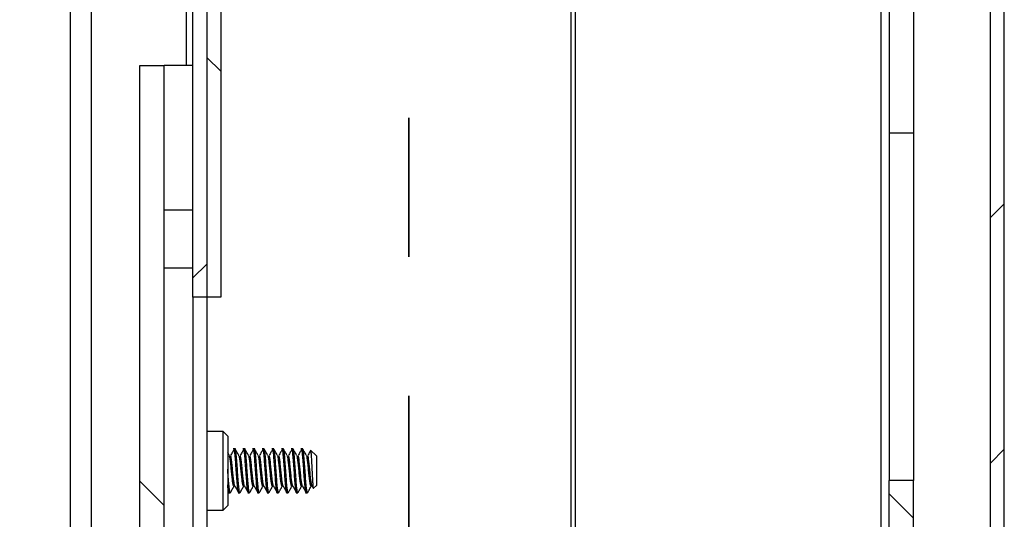
# Paper-space layout 'INTERNAL' of a CAD drawing. Units: inches. Extents: x 0.3 to 21.8, y 0.2 to 16.9.
# Drawn here: x 5.6 to 6.3, y 5.6 to 5.9 of the extents above; entities that cross this region are included whole.
import ezdxf

# ---------------------------------------------------------------- set-up
doc = ezdxf.new("R2010")
doc.units = ezdxf.units.IN
doc.header["$MEASUREMENT"] = 0
doc.linetypes.add('PHANTOM', pattern=[0.5, 0.25, -0.05, 0.05, -0.05, 0.05, -0.05])
doc.styles.add('SLDTEXTSTYLE0', font='TXT', dxfattribs={"width": 0.7})
doc.dimstyles.new('SLDDIMSTYLE15', dxfattribs={"dimtxt": 0.104167, "dimasz": 0.13, "dimexe": 0, "dimexo": 0.0625, "dimgap": 0.026042, "dimtad": 0, "dimtih": 1, "dimtoh": 1, "dimlfac": 6, "dimrnd": 1e-09, "dimzin": 12, "dimdsep": 46, "dimtxsty": 'SLDTEXTSTYLE0', "dimsah": 1, "dimcen": 0.09, "dimadec": 0, "dimazin": 3, "dimtfac": 1, "dimtofl": 0, "dimtmove": 0, "dimatfit": 3, "dimfxl": 1, "dimfrac": 2, "dimtolj": 1, "dimtzin": 12, "dimarcsym": 0})

# ---------------------------------------------------------------- blocks, each defined once
blk = doc.blocks.new('_D_21')
at = {"color": 137, "linetype": 'Continuous', "lineweight": 0, "true_color": 0x408080}
for p, q in [((5.75946, 5.11211), (5.31602, 5.11211)), ((6.21863, 5.11211), (5.75946, 5.11211))]:
    blk.add_line(p, q, dxfattribs=at)
at = {"color": 137, "linetype": 'Continuous', "lineweight": 18, "true_color": 0x408080}
for points in [[(5.75946, 5.11211), (5.88946, 5.09211), (5.88946, 5.13211)], [(6.21863, 5.11211), (6.08863, 5.13211), (6.08863, 5.09211)]]:
    blk.add_solid(points, dxfattribs=at)
at = {"color": 137, "linetype": 'Continuous', "lineweight": 18, "true_color": 0x408080, "char_height": 0.104167, "attachment_point": 1, "style": 'SLDTEXTSTYLE0'}
for s, insert in [('2.76', (4.99301, 5.41594)), ('MAX', (4.96475, 5.24638)), ('PANEL', (4.91633, 5.07682)), ('DEPTH', (4.92645, 4.90726))]:
    blk.add_mtext(s, dxfattribs=dict(at, insert=insert))

psp = doc.layouts.new('INTERNAL')

# ---------------------------------------------------------------- hatches: boundary and pattern name
at = {"linetype": 'Continuous', "lineweight": 18}
h = psp.add_hatch(dxfattribs=at)
h.set_pattern_fill('ANSI32', style=0)
h.paths.add_polyline_path([(6.32322, 14.86066), (6.32322, 1.569), (6.33322, 1.569), (6.33322, 14.86066)], flags=0)
h = psp.add_hatch(dxfattribs=at)
h.set_pattern_fill('ANSI32', style=0)
h.paths.add_polyline_path([(5.74946, 5.73566), (5.75946, 5.73566), (5.75946, 6.15233), (5.74946, 6.15233)], flags=0)
h = psp.add_hatch(dxfattribs=at)
h.set_pattern_fill('ANSI32', angle=90, style=0)
h.paths.add_polyline_path([(5.76946, 5.73566), (5.76946, 6.15233), (5.75946, 6.15233), (5.75946, 5.73566)], flags=0)
h = psp.add_hatch(dxfattribs=at)
h.set_pattern_fill('ANSI32', angle=90, style=0)
h.paths.add_polyline_path([(5.71113, 1.65233), (5.72863, 1.65233), (5.72863, 5.90233), (5.71113, 5.90233)], flags=0)
h = psp.add_hatch(dxfattribs=at)
h.set_pattern_fill('ANSI31', style=0)
h.paths.add_polyline_path([(5.74946, 5.79816), (5.74946, 5.90233), (5.72863, 5.90233), (5.72863, 5.79816)], flags=0)
h = psp.add_hatch(dxfattribs=at)
h.set_pattern_fill('ANSI31', angle=90, style=0)
h.paths.add_polyline_path([(6.2503, 5.60372), (6.2503, 5.50658), (6.2678, 5.50658), (6.2678, 5.60372)], flags=0)

# ---------------------------------------------------------------- linework, layer by layer
at = {"color": 7, "linetype": 'Continuous', "lineweight": 25}
for p, q in [((6.32322, 1.569), (6.32322, 14.86066)), ((6.33322, 1.569), (6.33322, 14.86066)), ((5.66113, 14.51783), (5.66113, 1.569)), ((5.67613, 8.57431), (5.67613, 1.569)), ((6.0216, 5.2478), (6.0216, 8.29816)), ((6.02464, 5.2478), (6.02464, 8.29816)), ((6.24443, 8.29816), (6.24443, 5.51614)), ((6.2503, 6.52039), (6.2503, 5.85372)), ((6.2678, 6.52039), (6.2678, 5.85372)), ((5.74946, 5.73566), (5.74946, 6.15233)), ((5.75946, 6.15233), (5.75946, 5.73566)), ((5.76946, 6.15233), (5.76946, 5.73566)), ((5.74446, 5.944), (5.74446, 5.90233)), ((5.71113, 1.65233), (5.71113, 5.90233)), ((5.71113, 5.90233), (5.72863, 5.90233)), ((5.72863, 5.79816), (5.72863, 5.90233)), ((5.74946, 5.90233), (5.72863, 5.90233)), ((5.72863, 1.65233), (5.72863, 5.90233)), ((5.74946, 5.79816), (5.74946, 5.90233)), ((6.2503, 5.85372), (6.2503, 5.60372)), ((6.2678, 5.85372), (6.2503, 5.85372)), ((6.2678, 5.85372), (6.2678, 5.60372)), ((5.74946, 5.79816), (5.72863, 5.79816)), ((5.74946, 5.7565), (5.72863, 5.7565)), ((5.74946, 5.73566), (5.74946, 1.90233)), ((5.75946, 5.73566), (5.74946, 5.73566)), ((5.76946, 5.73566), (5.75946, 5.73566)), ((5.75946, 5.73566), (5.75946, 1.90233)), ((5.77109, 5.639), (5.75946, 5.639)), ((5.77446, 5.63562), (5.77109, 5.639)), ((5.77109, 5.58233), (5.77109, 5.639)), ((5.77446, 5.63562), (5.77446, 5.58571)), ((5.77976, 5.6265), (5.77844, 5.6265)), ((5.7867, 5.6265), (5.78539, 5.6265)), ((5.79364, 5.6265), (5.79233, 5.6265)), ((5.80059, 5.6265), (5.79927, 5.6265)), ((5.80753, 5.6265), (5.80622, 5.6265)), ((5.81448, 5.6265), (5.81316, 5.6265)), ((5.82142, 5.6265), (5.82011, 5.6265)), ((5.82837, 5.6265), (5.82705, 5.6265)), ((5.83834, 5.62129), (5.83408, 5.62554)), ((5.7754, 5.6218), (5.77446, 5.62347)), ((5.83834, 5.62129), (5.83834, 5.60004)), ((5.75946, 5.59838), (5.75948, 5.59835)), ((5.83512, 5.59969), (5.83604, 5.59805)), ((5.83629, 5.598), (5.83834, 5.60004)), ((6.2678, 5.60372), (6.2503, 5.60372)), ((6.2503, 5.50658), (6.2503, 5.60372)), ((6.2678, 5.50658), (6.2678, 5.60372)), ((5.77446, 5.5964), (5.77529, 5.59493)), ((5.77584, 5.59611), (5.77497, 5.59611)), ((5.77497, 5.59483), (5.77628, 5.59483)), ((5.78278, 5.59611), (5.78191, 5.59611)), ((5.78191, 5.59483), (5.78323, 5.59483)), ((5.78973, 5.59611), (5.78886, 5.59611)), ((5.78886, 5.59483), (5.79017, 5.59483)), ((5.79667, 5.59611), (5.7958, 5.59611)), ((5.7958, 5.59483), (5.79712, 5.59483)), ((5.80361, 5.59611), (5.80275, 5.59611)), ((5.80275, 5.59483), (5.80406, 5.59483)), ((5.81056, 5.59611), (5.80969, 5.59611)), ((5.80969, 5.59483), (5.81101, 5.59483)), ((5.8175, 5.59611), (5.81664, 5.59611)), ((5.81664, 5.59483), (5.81795, 5.59483)), ((5.82445, 5.59611), (5.82358, 5.59611)), ((5.82358, 5.59483), (5.82489, 5.59483)), ((5.83139, 5.59611), (5.83052, 5.59611)), ((5.83052, 5.59483), (5.83184, 5.59483)), ((5.77109, 5.58233), (5.77446, 5.58571)), ((5.75946, 5.58233), (5.77109, 5.58233))]:
    psp.add_line(p, q, dxfattribs=at)
at = {"color": 7, "linetype": 'PHANTOM', "lineweight": 35}
psp.add_line((5.90484, 7.16467), (5.90484, 1.19246), dxfattribs=at)
at = {"color": 7, "linetype": 'Continuous', "lineweight": 25}
for points, knots in [([(5.77904, 5.62607), (5.77863, 5.62535), (5.77777, 5.62388), (5.77692, 5.62239), (5.77648, 5.62163)], [0, 0, 0, 0, 0.4862127, 1, 1, 1, 1]), ([(5.78191, 5.59611), (5.78177, 5.59714), (5.78148, 5.59921), (5.78104, 5.60466), (5.78061, 5.61084), (5.78018, 5.61708), (5.77974, 5.6222), (5.77939, 5.62537), (5.77917, 5.62577), (5.7791, 5.6259)], [0, 0, 0, 0, 0.154549, 0.309098, 0.463647, 0.618196, 0.772744, 0.927293, 1, 1, 1, 1]), ([(5.78278, 5.59611), (5.78264, 5.59714), (5.78235, 5.59921), (5.78191, 5.60465), (5.78148, 5.61085), (5.78104, 5.61705), (5.78061, 5.62233), (5.78018, 5.62558), (5.77988, 5.62692), (5.77972, 5.62644), (5.77971, 5.62641)], [0, 0, 0, 0, 0.141552, 0.283104, 0.424656, 0.566208, 0.70776, 0.849312, 0.990863, 1, 1, 1, 1]), ([(5.78235, 5.6218), (5.78191, 5.62258), (5.78103, 5.62415), (5.78015, 5.62571), (5.77971, 5.62649)], [0, 0, 0, 0, 0.499843, 1, 1, 1, 1]), ([(5.78598, 5.62607), (5.78557, 5.62535), (5.78472, 5.62388), (5.78387, 5.62239), (5.78343, 5.62163)], [0, 0, 0, 0, 0.486213, 1, 1, 1, 1]), ([(5.78886, 5.59611), (5.78871, 5.59714), (5.78842, 5.59921), (5.78799, 5.60466), (5.78756, 5.61084), (5.78712, 5.61708), (5.78669, 5.6222), (5.78633, 5.62537), (5.78612, 5.62577), (5.78605, 5.6259)], [0, 0, 0, 0, 0.154549, 0.309098, 0.463647, 0.618196, 0.772744, 0.927293, 1, 1, 1, 1]), ([(5.78973, 5.59611), (5.78958, 5.59714), (5.78929, 5.59921), (5.78886, 5.60465), (5.78842, 5.61085), (5.78799, 5.61705), (5.78756, 5.62233), (5.78712, 5.62558), (5.78682, 5.62692), (5.78667, 5.62644), (5.78666, 5.62641)], [0, 0, 0, 0, 0.141552, 0.283104, 0.424656, 0.566208, 0.70776, 0.849312, 0.990863, 1, 1, 1, 1]), ([(5.78929, 5.6218), (5.78885, 5.62258), (5.78797, 5.62415), (5.7871, 5.62571), (5.78666, 5.62649)], [0, 0, 0, 0, 0.4998426, 1, 1, 1, 1]), ([(5.79293, 5.62607), (5.79251, 5.62535), (5.79166, 5.62388), (5.79081, 5.62239), (5.79037, 5.62163)], [0, 0, 0, 0, 0.4862127, 1, 1, 1, 1]), ([(5.7958, 5.59611), (5.79566, 5.59714), (5.79537, 5.59921), (5.79493, 5.60466), (5.7945, 5.61084), (5.79407, 5.61708), (5.79363, 5.6222), (5.79327, 5.62537), (5.79306, 5.62577), (5.79299, 5.6259)], [0, 0, 0, 0, 0.1545489, 0.3090978, 0.4636467, 0.6181956, 0.7727445, 0.9272934, 1, 1, 1, 1]), ([(5.79667, 5.59611), (5.79653, 5.59714), (5.79624, 5.59921), (5.7958, 5.60465), (5.79537, 5.61085), (5.79493, 5.61705), (5.7945, 5.62233), (5.79407, 5.62558), (5.79377, 5.62692), (5.79361, 5.62644), (5.7936, 5.62641)], [0, 0, 0, 0, 0.141552, 0.283104, 0.424656, 0.566208, 0.70776, 0.849312, 0.990863, 1, 1, 1, 1]), ([(5.79623, 5.6218), (5.7958, 5.62258), (5.79492, 5.62415), (5.79404, 5.62571), (5.7936, 5.62649)], [0, 0, 0, 0, 0.4998426, 1, 1, 1, 1]), ([(5.79987, 5.62607), (5.79946, 5.62535), (5.79861, 5.62388), (5.79775, 5.62239), (5.79732, 5.62163)], [0, 0, 0, 0, 0.486213, 1, 1, 1, 1]), ([(5.80275, 5.59611), (5.8026, 5.59714), (5.80231, 5.59921), (5.80188, 5.60466), (5.80144, 5.61084), (5.80101, 5.61708), (5.80058, 5.6222), (5.80022, 5.62537), (5.80001, 5.62577), (5.79994, 5.6259)], [0, 0, 0, 0, 0.154549, 0.309098, 0.463647, 0.618196, 0.772744, 0.927293, 1, 1, 1, 1]), ([(5.80361, 5.59611), (5.80347, 5.59714), (5.80318, 5.59921), (5.80275, 5.60465), (5.80231, 5.61085), (5.80188, 5.61705), (5.80144, 5.62233), (5.80101, 5.62558), (5.80071, 5.62692), (5.80056, 5.62644), (5.80055, 5.62641)], [0, 0, 0, 0, 0.141552, 0.283104, 0.424656, 0.566208, 0.70776, 0.849312, 0.990863, 1, 1, 1, 1]), ([(5.80318, 5.6218), (5.80274, 5.62258), (5.80186, 5.62415), (5.80099, 5.62571), (5.80055, 5.62649)], [0, 0, 0, 0, 0.499843, 1, 1, 1, 1]), ([(5.80682, 5.62607), (5.8064, 5.62535), (5.80555, 5.62388), (5.8047, 5.62239), (5.80426, 5.62163)], [0, 0, 0, 0, 0.4862127, 1, 1, 1, 1]), ([(5.80969, 5.59611), (5.80955, 5.59714), (5.80926, 5.59921), (5.80882, 5.60466), (5.80839, 5.61084), (5.80795, 5.61708), (5.80752, 5.6222), (5.80716, 5.62537), (5.80695, 5.62577), (5.80688, 5.6259)], [0, 0, 0, 0, 0.1545489, 0.3090978, 0.4636467, 0.6181956, 0.7727445, 0.9272934, 1, 1, 1, 1]), ([(5.81056, 5.59611), (5.81041, 5.59714), (5.81012, 5.59921), (5.80969, 5.60465), (5.80926, 5.61085), (5.80882, 5.61705), (5.80839, 5.62233), (5.80795, 5.62558), (5.80766, 5.62692), (5.8075, 5.62644), (5.80749, 5.62641)], [0, 0, 0, 0, 0.1415519, 0.2831038, 0.4246558, 0.5662077, 0.7077596, 0.8493115, 0.9908634, 1, 1, 1, 1]), ([(5.81012, 5.6218), (5.80968, 5.62258), (5.80881, 5.62415), (5.80793, 5.62571), (5.80749, 5.62649)], [0, 0, 0, 0, 0.4998426, 1, 1, 1, 1]), ([(5.81376, 5.62607), (5.81335, 5.62535), (5.8125, 5.62388), (5.81164, 5.62239), (5.81121, 5.62163)], [0, 0, 0, 0, 0.4862127, 1, 1, 1, 1]), ([(5.81664, 5.59611), (5.81649, 5.59714), (5.8162, 5.59921), (5.81577, 5.60466), (5.81533, 5.61084), (5.8149, 5.61708), (5.81446, 5.6222), (5.81411, 5.62537), (5.81389, 5.62577), (5.81383, 5.6259)], [0, 0, 0, 0, 0.154549, 0.309098, 0.463647, 0.618196, 0.772744, 0.927293, 1, 1, 1, 1]), ([(5.8175, 5.59611), (5.81736, 5.59714), (5.81707, 5.59921), (5.81664, 5.60465), (5.8162, 5.61085), (5.81577, 5.61705), (5.81533, 5.62233), (5.8149, 5.62558), (5.8146, 5.62692), (5.81445, 5.62644), (5.81444, 5.62641)], [0, 0, 0, 0, 0.141552, 0.283104, 0.424656, 0.566208, 0.70776, 0.849312, 0.990863, 1, 1, 1, 1]), ([(5.81707, 5.6218), (5.81663, 5.62258), (5.81575, 5.62415), (5.81487, 5.62571), (5.81444, 5.62649)], [0, 0, 0, 0, 0.499843, 1, 1, 1, 1]), ([(5.82071, 5.62607), (5.82029, 5.62535), (5.81944, 5.62388), (5.81859, 5.62239), (5.81815, 5.62163)], [0, 0, 0, 0, 0.4862127, 1, 1, 1, 1]), ([(5.82358, 5.59611), (5.82343, 5.59714), (5.82315, 5.59921), (5.82271, 5.60466), (5.82228, 5.61084), (5.82184, 5.61708), (5.82141, 5.6222), (5.82105, 5.62537), (5.82084, 5.62577), (5.82077, 5.6259)], [0, 0, 0, 0, 0.154549, 0.309098, 0.463647, 0.618196, 0.772744, 0.927293, 1, 1, 1, 1]), ([(5.82445, 5.59611), (5.8243, 5.59714), (5.82401, 5.59921), (5.82358, 5.60465), (5.82315, 5.61085), (5.82271, 5.61705), (5.82228, 5.62233), (5.82184, 5.62558), (5.82154, 5.62692), (5.82139, 5.62644), (5.82138, 5.62641)], [0, 0, 0, 0, 0.141552, 0.283104, 0.424656, 0.566208, 0.70776, 0.849312, 0.990863, 1, 1, 1, 1]), ([(5.82401, 5.6218), (5.82357, 5.62258), (5.8227, 5.62415), (5.82182, 5.62571), (5.82138, 5.62649)], [0, 0, 0, 0, 0.499843, 1, 1, 1, 1]), ([(5.82765, 5.62607), (5.82724, 5.62535), (5.82638, 5.62388), (5.82553, 5.62239), (5.82509, 5.62163)], [0, 0, 0, 0, 0.486213, 1, 1, 1, 1]), ([(5.83052, 5.59611), (5.83038, 5.59714), (5.83009, 5.59921), (5.82966, 5.60466), (5.82922, 5.61084), (5.82879, 5.61708), (5.82835, 5.6222), (5.828, 5.62537), (5.82778, 5.62577), (5.82772, 5.6259)], [0, 0, 0, 0, 0.154549, 0.309098, 0.463647, 0.618196, 0.772744, 0.927293, 1, 1, 1, 1]), ([(5.83096, 5.6218), (5.83052, 5.62258), (5.82964, 5.62415), (5.82876, 5.62571), (5.82832, 5.62649)], [0, 0, 0, 0, 0.499843, 1, 1, 1, 1]), ([(5.83139, 5.59611), (5.83125, 5.59714), (5.83096, 5.59921), (5.83052, 5.60465), (5.83009, 5.61085), (5.82966, 5.61705), (5.82922, 5.62233), (5.82879, 5.62558), (5.82849, 5.62692), (5.82834, 5.62644), (5.82833, 5.62641)], [0, 0, 0, 0, 0.141552, 0.283104, 0.424656, 0.566208, 0.70776, 0.849312, 0.990863, 1, 1, 1, 1]), ([(5.83409, 5.62519), (5.83384, 5.62476), (5.83316, 5.62358), (5.83248, 5.62239), (5.83204, 5.62163)], [0, 0, 0, 0, 0.359429, 1, 1, 1, 1]), ([(5.83398, 5.62543), (5.83402, 5.62543), (5.83414, 5.62544), (5.83433, 5.62363), (5.83458, 5.62032), (5.83482, 5.61593), (5.83507, 5.61111), (5.83532, 5.60639), (5.83555, 5.60232), (5.83581, 5.59943), (5.83601, 5.59788), (5.83615, 5.59802), (5.83621, 5.59808)], [0, 0, 0, 0, 0.05734, 0.17332, 0.287745, 0.399398, 0.510806, 0.61815, 0.725581, 0.829515, 0.932586, 1, 1, 1, 1]), ([(5.77907, 5.59989), (5.77901, 5.59974), (5.7788, 5.59924), (5.77844, 5.60022), (5.77801, 5.60267), (5.77757, 5.60642), (5.77714, 5.6108), (5.7767, 5.61517), (5.77627, 5.61881), (5.77583, 5.62141), (5.77554, 5.62159), (5.77539, 5.62168)], [0, 0, 0, 0, 0.053492, 0.171315, 0.289138, 0.406961, 0.524784, 0.642607, 0.76043, 0.878253, 1, 1, 1, 1]), ([(5.77958, 5.59987), (5.77949, 5.6), (5.77925, 5.60034), (5.77887, 5.60273), (5.77844, 5.60641), (5.77801, 5.6108), (5.77757, 5.61518), (5.77714, 5.61878), (5.77678, 5.62103), (5.77656, 5.62131), (5.77648, 5.62141)], [0, 0, 0, 0, 0.087353, 0.227552, 0.367751, 0.50795, 0.648149, 0.788348, 0.928547, 1, 1, 1, 1]), ([(5.78602, 5.59989), (5.78595, 5.59974), (5.78574, 5.59924), (5.78539, 5.60022), (5.78495, 5.60267), (5.78452, 5.60642), (5.78408, 5.6108), (5.78365, 5.61517), (5.78321, 5.61881), (5.78278, 5.62141), (5.78248, 5.62159), (5.78233, 5.62168)], [0, 0, 0, 0, 0.053492, 0.171315, 0.289138, 0.406961, 0.524784, 0.642607, 0.76043, 0.878253, 1, 1, 1, 1]), ([(5.78652, 5.59987), (5.78643, 5.6), (5.7862, 5.60034), (5.78582, 5.60273), (5.78539, 5.60641), (5.78495, 5.6108), (5.78452, 5.61518), (5.78408, 5.61878), (5.78372, 5.62103), (5.7835, 5.62131), (5.78343, 5.62141)], [0, 0, 0, 0, 0.087353, 0.227552, 0.367751, 0.50795, 0.648149, 0.788348, 0.928547, 1, 1, 1, 1]), ([(5.79296, 5.59989), (5.79289, 5.59974), (5.79268, 5.59924), (5.79233, 5.60022), (5.7919, 5.60267), (5.79146, 5.60642), (5.79103, 5.6108), (5.79059, 5.61517), (5.79016, 5.61881), (5.78972, 5.62141), (5.78942, 5.62159), (5.78927, 5.62168)], [0, 0, 0, 0, 0.053492, 0.171315, 0.289138, 0.406961, 0.524784, 0.642607, 0.76043, 0.878253, 1, 1, 1, 1]), ([(5.79347, 5.59987), (5.79338, 5.6), (5.79314, 5.60034), (5.79276, 5.60273), (5.79233, 5.60641), (5.7919, 5.6108), (5.79146, 5.61518), (5.79103, 5.61878), (5.79066, 5.62103), (5.79045, 5.62131), (5.79037, 5.62141)], [0, 0, 0, 0, 0.087353, 0.227552, 0.367751, 0.50795, 0.648149, 0.788348, 0.928547, 1, 1, 1, 1]), ([(5.7999, 5.59989), (5.79984, 5.59974), (5.79963, 5.59924), (5.79927, 5.60022), (5.79884, 5.60267), (5.79841, 5.60642), (5.79797, 5.6108), (5.79754, 5.61517), (5.7971, 5.61881), (5.79667, 5.62141), (5.79637, 5.62159), (5.79622, 5.62168)], [0, 0, 0, 0, 0.053492, 0.171315, 0.289138, 0.406961, 0.524784, 0.642607, 0.76043, 0.878253, 1, 1, 1, 1]), ([(5.80041, 5.59987), (5.80032, 5.6), (5.80009, 5.60034), (5.79971, 5.60273), (5.79927, 5.60641), (5.79884, 5.6108), (5.79841, 5.61518), (5.79797, 5.61878), (5.79761, 5.62103), (5.79739, 5.62131), (5.79732, 5.62141)], [0, 0, 0, 0, 0.087353, 0.227552, 0.367751, 0.50795, 0.648149, 0.788348, 0.928547, 1, 1, 1, 1]), ([(5.80685, 5.59989), (5.80678, 5.59974), (5.80657, 5.59924), (5.80622, 5.60022), (5.80578, 5.60267), (5.80535, 5.60642), (5.80492, 5.6108), (5.80448, 5.61517), (5.80405, 5.61881), (5.80361, 5.62141), (5.80331, 5.62159), (5.80316, 5.62168)], [0, 0, 0, 0, 0.053492, 0.171315, 0.289138, 0.406961, 0.524784, 0.642607, 0.76043, 0.878253, 1, 1, 1, 1]), ([(5.80736, 5.59987), (5.80727, 5.6), (5.80703, 5.60034), (5.80665, 5.60273), (5.80622, 5.60641), (5.80578, 5.6108), (5.80535, 5.61518), (5.80492, 5.61878), (5.80455, 5.62103), (5.80433, 5.62131), (5.80426, 5.62141)], [0, 0, 0, 0, 0.087353, 0.227552, 0.367751, 0.50795, 0.648149, 0.788348, 0.928547, 1, 1, 1, 1]), ([(5.81379, 5.59989), (5.81373, 5.59974), (5.81352, 5.59924), (5.81316, 5.60022), (5.81273, 5.60267), (5.81229, 5.60642), (5.81186, 5.6108), (5.81143, 5.61517), (5.81099, 5.61881), (5.81055, 5.62141), (5.81026, 5.62159), (5.81011, 5.62168)], [0, 0, 0, 0, 0.053492, 0.171315, 0.289138, 0.406961, 0.524784, 0.642607, 0.76043, 0.878253, 1, 1, 1, 1]), ([(5.8143, 5.59987), (5.81421, 5.6), (5.81398, 5.60034), (5.8136, 5.60273), (5.81316, 5.60641), (5.81273, 5.6108), (5.81229, 5.61518), (5.81186, 5.61878), (5.8115, 5.62103), (5.81128, 5.62131), (5.81121, 5.62141)], [0, 0, 0, 0, 0.0873534, 0.2275524, 0.3677514, 0.5079504, 0.6481494, 0.7883484, 0.9285474, 1, 1, 1, 1]), ([(5.82074, 5.59989), (5.82067, 5.59974), (5.82046, 5.59924), (5.82011, 5.60022), (5.81967, 5.60267), (5.81924, 5.60642), (5.81881, 5.6108), (5.81837, 5.61517), (5.81794, 5.61881), (5.8175, 5.62141), (5.8172, 5.62159), (5.81705, 5.62168)], [0, 0, 0, 0, 0.053492, 0.171315, 0.289138, 0.406961, 0.524784, 0.642607, 0.76043, 0.878253, 1, 1, 1, 1]), ([(5.82125, 5.59987), (5.82116, 5.6), (5.82092, 5.60034), (5.82054, 5.60273), (5.82011, 5.60641), (5.81967, 5.6108), (5.81924, 5.61518), (5.81881, 5.61878), (5.81844, 5.62103), (5.81822, 5.62131), (5.81815, 5.62141)], [0, 0, 0, 0, 0.087353, 0.227552, 0.367751, 0.50795, 0.648149, 0.788348, 0.928547, 1, 1, 1, 1]), ([(5.82768, 5.59989), (5.82762, 5.59974), (5.82741, 5.59924), (5.82705, 5.60022), (5.82662, 5.60267), (5.82618, 5.60642), (5.82575, 5.6108), (5.82532, 5.61517), (5.82488, 5.61881), (5.82444, 5.62141), (5.82415, 5.62159), (5.824, 5.62168)], [0, 0, 0, 0, 0.053492, 0.171315, 0.289138, 0.406961, 0.524784, 0.642607, 0.76043, 0.878253, 1, 1, 1, 1]), ([(5.82819, 5.59987), (5.8281, 5.6), (5.82787, 5.60034), (5.82749, 5.60273), (5.82705, 5.60641), (5.82662, 5.6108), (5.82618, 5.61518), (5.82575, 5.61878), (5.82539, 5.62103), (5.82517, 5.62131), (5.82509, 5.62141)], [0, 0, 0, 0, 0.087353, 0.227552, 0.367751, 0.50795, 0.648149, 0.788348, 0.928547, 1, 1, 1, 1]), ([(5.83463, 5.59989), (5.83456, 5.59974), (5.83435, 5.59924), (5.834, 5.60022), (5.83356, 5.60267), (5.83313, 5.60642), (5.83269, 5.6108), (5.83226, 5.61517), (5.83183, 5.61881), (5.83139, 5.62141), (5.83109, 5.62159), (5.83094, 5.62168)], [0, 0, 0, 0, 0.053492, 0.171315, 0.289138, 0.406961, 0.524784, 0.642607, 0.76043, 0.878253, 1, 1, 1, 1]), ([(5.83513, 5.59987), (5.83504, 5.6), (5.83481, 5.60034), (5.83443, 5.60273), (5.834, 5.60641), (5.83356, 5.6108), (5.83313, 5.61518), (5.83269, 5.61878), (5.83233, 5.62103), (5.83211, 5.62131), (5.83204, 5.62141)], [0, 0, 0, 0, 0.087353, 0.227552, 0.367751, 0.50795, 0.648149, 0.788348, 0.928547, 1, 1, 1, 1]), ([(5.77584, 5.59611), (5.77569, 5.59715), (5.7754, 5.59922), (5.77497, 5.60463), (5.77466, 5.60917), (5.77449, 5.6115), (5.77446, 5.61182)], [0, 0, 0, 0, 0.316453, 0.632906, 0.949359, 1, 1, 1, 1]), ([(5.77497, 5.59611), (5.77482, 5.59703), (5.77466, 5.5981), (5.77449, 5.60015), (5.77446, 5.60043)], [0, 0, 0, 0, 0.862049, 1, 1, 1, 1]), ([(5.77643, 5.59496), (5.77687, 5.59575), (5.77776, 5.59733), (5.77864, 5.59891), (5.77908, 5.5997)], [0, 0, 0, 0, 0.500562, 1, 1, 1, 1]), ([(5.77956, 5.59969), (5.78001, 5.5989), (5.7809, 5.59731), (5.78179, 5.59573), (5.78223, 5.59493)], [0, 0, 0, 0, 0.4991518, 1, 1, 1, 1]), ([(5.78337, 5.59496), (5.78382, 5.59575), (5.7847, 5.59733), (5.78559, 5.59891), (5.78603, 5.5997)], [0, 0, 0, 0, 0.5005622, 1, 1, 1, 1]), ([(5.78651, 5.59969), (5.78695, 5.5989), (5.78784, 5.59731), (5.78873, 5.59573), (5.78918, 5.59493)], [0, 0, 0, 0, 0.499152, 1, 1, 1, 1]), ([(5.79032, 5.59496), (5.79076, 5.59575), (5.79164, 5.59733), (5.79253, 5.59891), (5.79297, 5.5997)], [0, 0, 0, 0, 0.500562, 1, 1, 1, 1]), ([(5.79345, 5.59969), (5.7939, 5.5989), (5.79479, 5.59731), (5.79568, 5.59573), (5.79612, 5.59493)], [0, 0, 0, 0, 0.499152, 1, 1, 1, 1]), ([(5.79726, 5.59496), (5.79771, 5.59575), (5.79859, 5.59733), (5.79947, 5.59891), (5.79992, 5.5997)], [0, 0, 0, 0, 0.500562, 1, 1, 1, 1]), ([(5.8004, 5.59969), (5.80084, 5.5989), (5.80173, 5.59731), (5.80262, 5.59573), (5.80306, 5.59493)], [0, 0, 0, 0, 0.499152, 1, 1, 1, 1]), ([(5.80421, 5.59496), (5.80465, 5.59575), (5.80553, 5.59733), (5.80642, 5.59891), (5.80686, 5.5997)], [0, 0, 0, 0, 0.500562, 1, 1, 1, 1]), ([(5.80734, 5.59969), (5.80779, 5.5989), (5.80868, 5.59731), (5.80956, 5.59573), (5.81001, 5.59493)], [0, 0, 0, 0, 0.4991518, 1, 1, 1, 1]), ([(5.81115, 5.59496), (5.81159, 5.59575), (5.81248, 5.59733), (5.81336, 5.59891), (5.81381, 5.5997)], [0, 0, 0, 0, 0.500562, 1, 1, 1, 1]), ([(5.81429, 5.59969), (5.81473, 5.5989), (5.81562, 5.59731), (5.81651, 5.59573), (5.81695, 5.59493)], [0, 0, 0, 0, 0.499152, 1, 1, 1, 1]), ([(5.8181, 5.59496), (5.81854, 5.59575), (5.81942, 5.59733), (5.82031, 5.59891), (5.82075, 5.5997)], [0, 0, 0, 0, 0.500562, 1, 1, 1, 1]), ([(5.82123, 5.59969), (5.82168, 5.5989), (5.82257, 5.59731), (5.82345, 5.59573), (5.8239, 5.59493)], [0, 0, 0, 0, 0.499152, 1, 1, 1, 1]), ([(5.82504, 5.59496), (5.82548, 5.59575), (5.82637, 5.59733), (5.82725, 5.59891), (5.8277, 5.5997)], [0, 0, 0, 0, 0.500562, 1, 1, 1, 1]), ([(5.82817, 5.59969), (5.82862, 5.5989), (5.82951, 5.59731), (5.8304, 5.59573), (5.83084, 5.59493)], [0, 0, 0, 0, 0.499152, 1, 1, 1, 1]), ([(5.83199, 5.59496), (5.83243, 5.59575), (5.83331, 5.59733), (5.8342, 5.59891), (5.83464, 5.5997)], [0, 0, 0, 0, 0.500562, 1, 1, 1, 1]), ([(5.77542, 5.59487), (5.77541, 5.59485), (5.77526, 5.59445), (5.77511, 5.59529), (5.77497, 5.59611)], [0, 0, 0, 0, 0.029116, 1, 1, 1, 1]), ([(5.77643, 5.59525), (5.77638, 5.59507), (5.77618, 5.59441), (5.77598, 5.59539), (5.77584, 5.59611)], [0, 0, 0, 0, 0.2675, 1, 1, 1, 1]), ([(5.78236, 5.59487), (5.78236, 5.59485), (5.78221, 5.59445), (5.78206, 5.59529), (5.78191, 5.59611)], [0, 0, 0, 0, 0.029116, 1, 1, 1, 1]), ([(5.78337, 5.59525), (5.78332, 5.59507), (5.78312, 5.59441), (5.78293, 5.59539), (5.78278, 5.59611)], [0, 0, 0, 0, 0.2675001, 1, 1, 1, 1]), ([(5.7893, 5.59487), (5.7893, 5.59485), (5.78915, 5.59445), (5.789, 5.59529), (5.78886, 5.59611)], [0, 0, 0, 0, 0.0291165, 1, 1, 1, 1]), ([(5.79032, 5.59525), (5.79026, 5.59507), (5.79007, 5.59441), (5.78987, 5.59539), (5.78973, 5.59611)], [0, 0, 0, 0, 0.2675, 1, 1, 1, 1]), ([(5.79625, 5.59487), (5.79624, 5.59485), (5.7961, 5.59445), (5.79595, 5.59529), (5.7958, 5.59611)], [0, 0, 0, 0, 0.029116, 1, 1, 1, 1]), ([(5.79726, 5.59525), (5.79721, 5.59507), (5.79701, 5.59441), (5.79681, 5.59539), (5.79667, 5.59611)], [0, 0, 0, 0, 0.2675, 1, 1, 1, 1]), ([(5.80319, 5.59487), (5.80319, 5.59485), (5.80304, 5.59445), (5.80289, 5.59529), (5.80275, 5.59611)], [0, 0, 0, 0, 0.0291165, 1, 1, 1, 1]), ([(5.80421, 5.59525), (5.80415, 5.59507), (5.80396, 5.59441), (5.80376, 5.59539), (5.80361, 5.59611)], [0, 0, 0, 0, 0.2675, 1, 1, 1, 1]), ([(5.81014, 5.59487), (5.81013, 5.59485), (5.80998, 5.59445), (5.80984, 5.59529), (5.80969, 5.59611)], [0, 0, 0, 0, 0.0291165, 1, 1, 1, 1]), ([(5.81115, 5.59525), (5.8111, 5.59507), (5.8109, 5.59441), (5.8107, 5.59539), (5.81056, 5.59611)], [0, 0, 0, 0, 0.2675, 1, 1, 1, 1]), ([(5.81708, 5.59487), (5.81708, 5.59485), (5.81693, 5.59445), (5.81678, 5.59529), (5.81664, 5.59611)], [0, 0, 0, 0, 0.0291165, 1, 1, 1, 1]), ([(5.8181, 5.59525), (5.81804, 5.59507), (5.81785, 5.59441), (5.81765, 5.59539), (5.8175, 5.59611)], [0, 0, 0, 0, 0.2675, 1, 1, 1, 1]), ([(5.82403, 5.59487), (5.82402, 5.59485), (5.82387, 5.59445), (5.82372, 5.59529), (5.82358, 5.59611)], [0, 0, 0, 0, 0.029116, 1, 1, 1, 1]), ([(5.82504, 5.59525), (5.82499, 5.59507), (5.82479, 5.59441), (5.82459, 5.59539), (5.82445, 5.59611)], [0, 0, 0, 0, 0.2675, 1, 1, 1, 1]), ([(5.83097, 5.59487), (5.83097, 5.59485), (5.83082, 5.59445), (5.83067, 5.59529), (5.83052, 5.59611)], [0, 0, 0, 0, 0.029116, 1, 1, 1, 1]), ([(5.83198, 5.59525), (5.83193, 5.59507), (5.83173, 5.59441), (5.83154, 5.59539), (5.83139, 5.59611)], [0, 0, 0, 0, 0.2675, 1, 1, 1, 1])]:
    psp.add_open_spline(points, degree=3, knots=knots, dxfattribs=at)

# ---------------------------------------------------------------- dimensions: what is measured, and where the dimension line sits
at = {"color": 137, "linetype": 'Continuous', "lineweight": 18, "true_color": 0x408080}
dim = psp.add_linear_dim(base=(5.75946, 5.11211), p1=(6.21863, 5.569), p2=(5.75946, 5.77733), text='<>\\PMAX \\PPANEL \\PDEPTH', dimstyle='SLDDIMSTYLE15', dxfattribs=at)
dim.commit()
dim.dimension.update_dxf_attribs({"geometry": '_D_21', "text_midpoint": (5.11617, 5.11211), "dimtype": 160})

doc.saveas('drawing.dxf')
